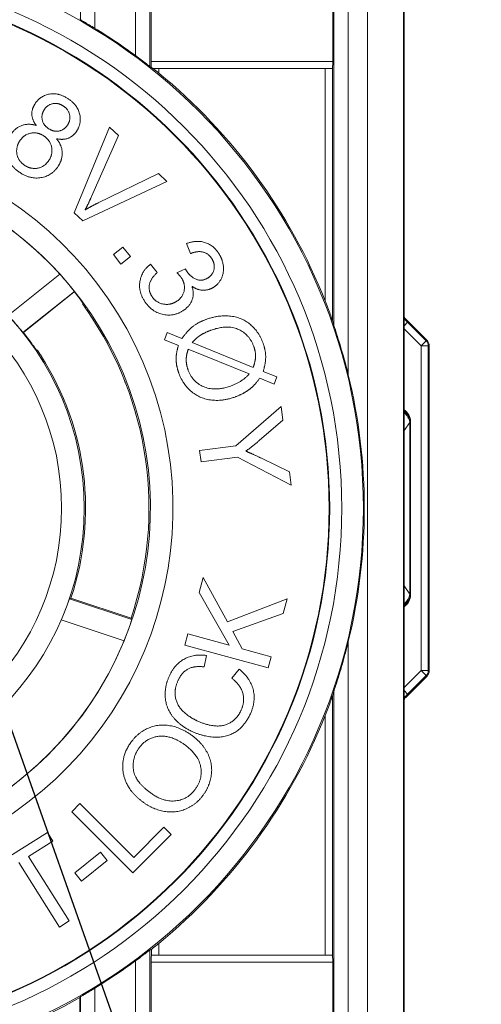
# Paper-space layout 'Layout1' of a CAD drawing. Units: inches. Extents: x 0 to 16.4, y 0 to 10.4.
# Drawn here: x 3 to 3.6, y 5.5 to 6.9 of the extents above; entities that cross this region are included whole.
import ezdxf

# ---------------------------------------------------------------- set-up
doc = ezdxf.new("R2010")
doc.units = ezdxf.units.IN
doc.header["$MEASUREMENT"] = 0
for name, color, linetype, lineweight in [('Symbol (ANSI)', 7, 'Continuous', 25), ('Visible (ANSI)', 7, 'Continuous', 18), ('Visible Narrow (ANSI)', 7, 'Continuous', 18)]:
    doc.layers.add(name, color=color, linetype=linetype, lineweight=lineweight)
doc.layers.add('Viewport1ForCustomObjects_0', color=7, linetype='Continuous')
doc.layers.add('Viewport2ForCustomObjects_0', color=7, linetype='Continuous')

# ---------------------------------------------------------------- blocks, each defined once
blk = doc.blocks.new('CustomObjectsInViewport2_0')
at = {"layer": 'Visible (ANSI)'}
for p, q in [((-10000.2908, -10001.9171), (-10000.2908, -10001.0351)), ((-10000.6419, -10001.4521), (-10000.6419, -10001.3721)), ((-10000.3898, -10001.3721), (-10000.3898, -10001.4521)), ((-10000.639, -10001.4621), (-10000.3903, -10001.4621)), ((-10000.6997, -10001.5431), (-10000.7487, -10001.6621)), ((-10000.6872, -10001.555), (-10000.6997, -10001.5431)), ((-10000.7246, -10001.6396), (-10000.6872, -10001.555)), ((-10000.6318, -10001.6075), (-10000.7154, -10001.6484)), ((-10000.6201, -10001.6187), (-10000.6318, -10001.6075)), ((-10000.7368, -10001.6733), (-10000.6201, -10001.6187)), ((-10000.7487, -10001.6621), (-10000.7368, -10001.6733)), ((-10000.5926, -10001.7048), (-10000.5872, -10001.7188)), ((-10000.6809, -10001.7097), (-10000.6941, -10001.7201)), ((-10000.6941, -10001.7201), (-10000.6837, -10001.7332)), ((-10000.6706, -10001.7228), (-10000.6809, -10001.7097)), ((-10000.6837, -10001.7332), (-10000.6706, -10001.7228)), ((-10000.6333, -10001.745), (-10000.6425, -10001.7334)), ((-10000.7685, -10001.7473), (-10000.8405, -10001.8046)), ((-10000.5942, -10001.7399), (-10000.606, -10001.7453)), ((-10000.8198, -10001.8281), (-10000.7484, -10001.7713)), ((-10000.7485, -10001.7719), (-10000.8192, -10001.8282)), ((-10000.2843, -10001.8138), (-10000.2885, -10001.8095)), ((-10000.2588, -10001.8392), (-10000.2843, -10001.8138)), ((-10000.6194, -10001.8283), (-10000.6231, -10001.8383)), ((-10000.5992, -10001.8365), (-10000.6194, -10001.8283)), ((-10000.6231, -10001.8383), (-10000.6039, -10001.8461)), ((-10000.5, -10001.8766), (-10000.5849, -10001.8422)), ((-10000.5903, -10001.8515), (-10000.5057, -10001.8858)), ((-10000.2559, -10002.2979), (-10000.2559, -10001.8463)), ((-10000.4672, -10001.8899), (-10000.4863, -10001.8822)), ((-10000.6778, -10001.8971), (-10000.6788, -10001.8971)), ((-10000.491, -10001.8917), (-10000.471, -10001.8999)), ((-10000.471, -10001.8999), (-10000.4672, -10001.8899)), ((-10000.2908, -10002.3201), (-10000.2908, -10001.9171)), ((-10000.4614, -10001.9309), (-10000.5241, -10001.9856)), ((-10000.4589, -10001.9501), (-10000.4614, -10001.9309)), ((-10000.4918, -10001.9782), (-10000.4589, -10001.9501)), ((-10000.2818, -10001.9521), (-10000.2818, -10002.1921)), ((-10000.5241, -10001.9856), (-10000.5745, -10001.9921)), ((-10000.5745, -10001.9921), (-10000.5725, -10002.0079)), ((-10000.5725, -10002.0079), (-10000.522, -10002.0014)), ((-10000.522, -10002.0014), (-10000.4474, -10002.0401)), ((-10000.4497, -10002.0218), (-10000.4877, -10002.0032)), ((-10000.4474, -10002.0401), (-10000.4497, -10002.0218)), ((-10000.5696, -10002.1683), (-10000.5752, -10002.1891)), ((-10000.5358, -10002.2297), (-10000.5696, -10002.1683)), ((-10000.6687, -10002.2267), (-10000.7552, -10002.1978)), ((-10000.7531, -10002.1968), (-10000.6697, -10002.2247)), ((-10000.5752, -10002.1891), (-10000.5335, -10002.2622)), ((-10000.4532, -10002.1978), (-10000.5358, -10002.2297)), ((-10000.4587, -10002.218), (-10000.4532, -10002.1978)), ((-10000.7667, -10002.2269), (-10000.6794, -10002.2561)), ((-10000.5284, -10002.2432), (-10000.4587, -10002.218)), ((-10000.5909, -10002.2466), (-10000.5951, -10002.262)), ((-10000.5335, -10002.2622), (-10000.5909, -10002.2466)), ((-10000.5153, -10002.2672), (-10000.5284, -10002.2432)), ((-10000.5951, -10002.262), (-10000.4793, -10002.2935)), ((-10000.4751, -10002.2781), (-10000.5153, -10002.2672)), ((-10000.568, -10002.2923), (-10000.5648, -10002.2765)), ((-10000.4793, -10002.2935), (-10000.4751, -10002.2781)), ((-10000.5195, -10002.2954), (-10000.5299, -10002.3081)), ((-10000.2843, -10002.3304), (-10000.2588, -10002.305)), ((-10000.2908, -10003.1091), (-10000.2908, -10002.3201)), ((-10000.2885, -10002.3346), (-10000.2843, -10002.3304)), ((-10000.7408, -10002.4819), (-10000.752, -10002.4932)), ((-10000.6659, -10002.5566), (-10000.7408, -10002.4819)), ((-10000.752, -10002.4932), (-10000.6671, -10002.5779)), ((-10000.7858, -10002.5221), (-10000.8663, -10002.5728)), ((-10000.7783, -10002.5341), (-10000.7858, -10002.5221)), ((-10000.6671, -10002.5779), (-10000.6141, -10002.5248)), ((-10000.6241, -10002.5148), (-10000.6659, -10002.5566)), ((-10000.6141, -10002.5248), (-10000.6241, -10002.5148)), ((-10000.8119, -10002.5553), (-10000.7783, -10002.5341)), ((-10000.7555, -10002.6448), (-10000.8119, -10002.5553)), ((-10000.7123, -10002.5495), (-10000.7477, -10002.5779)), ((-10000.703, -10002.561), (-10000.7123, -10002.5495)), ((-10000.8253, -10002.5638), (-10000.769, -10002.6533)), ((-10000.7384, -10002.5895), (-10000.703, -10002.561)), ((-10000.7477, -10002.5779), (-10000.7384, -10002.5895)), ((-10000.769, -10002.6533), (-10000.7555, -10002.6448)), ((-10000.3903, -10002.6921), (-10000.6413, -10002.6921)), ((-10000.6419, -10002.8221), (-10000.6419, -10002.7021)), ((-10000.3898, -10002.7021), (-10000.3898, -10002.8221)), ((-10000.7406, -10002.7512), (-10000.7406, -10003.4079))]:
    blk.add_line(p, q, dxfattribs=at)
for radius in [0.7318, 0.731, 0.3911, 0.3597]:
    blk.add_circle((-10001.1258, -10002.0721), radius, dxfattribs=at)
at = {"layer": 'Visible (ANSI)', "extrusion": (0, 0, -1)}
for centre, radius, start, end in [((10001.1258, -10002.0721), 0.7799, 121.3625, 126.3575), ((10001.1258, -10002.0721), 0.7805, 129.3112, 158.3588), ((10001.1258, -10002.0721), 0.4829, 64.6805, 52.4141), ((10001.1258, -10002.0721), 0.4829, 115.4049, 137.7331), ((10001.1258, -10002.0721), 0.4822, 141.5, 142.5735), ((10000.2659, -10001.8463), 0.01, 135, 180), ((10001.1258, -10002.0721), 0.393, 147.569, 198.5), ((10001.1258, -10002.0721), 0.7799, 166.275, 193.725), ((10001.1258, -10002.0721), 0.4829, 202.4049, 240.7763), ((10000.2659, -10002.2979), 0.01, 180, 225), ((10001.1258, -10002.0721), 0.7805, 201.6412, 230.6888), ((10001.1258, -10002.0721), 0.7799, 233.6425, 238.6375), ((10001.1258, -10002.0721), 0.7808, 240.4385, 299.5615)]:
    blk.add_arc(centre, radius, start, end, dxfattribs=at)
at = {"layer": 'Visible (ANSI)'}
for centre, radius, start, end in [((-10001.1258, -10002.0721), 0.5143, 127.6244, 116.0287), ((-10001.1258, -10002.0721), 0.481, 341.5, 34.7582), ((-10001.1258, -10002.0721), 0.3918, 35.6667, 38.5), ((-10000.3018, -10001.9521), 0.02, 0.0005, 56.6332), ((-10000.3018, -10002.1921), 0.02, 303.3668, 359.9995)]:
    blk.add_arc(centre, radius, start, end, dxfattribs=at)
for centre, major_axis, ratio, start_param, end_param in [((-10001.006, -10002.0721), (0.7197, 0), 0.986038, 1.040045, 1.042997), ((-10001.3704, -10001.8275), (-0.4891, 0.4891), 0.866047, 4.057414, 4.061016), ((-10001.1237, -10002.0747), (0.2437, -0.3063), 0.999963, 1.580607, 1.660618), ((-10001.2805, -10002.0721), (-0.9287, 0), 0.986038, 3.422323, 3.43067), ((-10000.2814, -10001.8025), (-0.00924, -0.00383), 0.999866, 6.242076, 6.675869), ((-10001.1247, -10002.0689), (0.1242, 0.3712), 0.999963, 4.619592, 4.699613), ((-10001.2805, -10002.0721), (-0.9287, 0), 0.986038, 2.852516, 2.860862), ((-10000.2814, -10002.3417), (-0.00924, 0.00383), 0.999866, 5.890502, 6.324295), ((-10001.006, -10002.0721), (0.7197, 0), 0.986038, 5.240189, 5.243696)]:
    blk.add_ellipse(centre, major_axis=major_axis, ratio=ratio, start_param=start_param, end_param=end_param, dxfattribs=at)
at = {"layer": 'Visible (ANSI)', "extrusion": (0, 0, -1)}
for centre, major_axis, ratio, start_param, end_param in [((-10000.6413, -10001.4521), (0, 0.01), 0.052408, 3.792272, 4.712389), ((-10000.3903, -10001.4521), (0, -0.01), 0.052408, 4.712389, 6.283185), ((-10001.1284, -10002.0688), (0.3005, -0.3777), 0.999963, 4.655279, 4.7201), ((-10000.9584, -10002.2395), (-0.3348, 0.3348), 0.866047, 1.218938, 1.223385), ((-10001.1271, -10002.076), (0.1531, 0.4577), 0.999963, 1.56549, 1.630317), ((-10000.6413, -10002.7021), (0, 0.01), 0.052408, 4.712389, 6.283185), ((-10000.3903, -10002.7021), (0, -0.01), 0.052408, 3.141593, 4.712389)]:
    blk.add_ellipse(centre, major_axis=major_axis, ratio=ratio, start_param=start_param, end_param=end_param, dxfattribs=at)
at = {"layer": 'Visible (ANSI)'}
for points in [[(-10000.7399, -10001.3941), (-10000.7403, -10001.3935), (-10000.7406, -10001.3929)], [(-10000.7574, -10001.5036), (-10000.7704, -10001.4951), (-10000.7959, -10001.4998), (-10000.803, -10001.5108)], [(-10000.803, -10001.5108), (-10000.8077, -10001.518), (-10000.8071, -10001.5333), (-10000.8012, -10001.5411)], [(-10000.79, -10001.5186), (-10000.7859, -10001.5123), (-10000.7708, -10001.5092), (-10000.7637, -10001.5139)], [(-10000.7637, -10001.5139), (-10000.7567, -10001.5184), (-10000.7535, -10001.5337), (-10000.7579, -10001.5405)], [(-10000.7452, -10001.5488), (-10000.738, -10001.5378), (-10000.7442, -10001.5122), (-10000.7574, -10001.5036)], [(-10000.7841, -10001.5454), (-10000.7914, -10001.5407), (-10000.7946, -10001.5257), (-10000.79, -10001.5186)], [(-10000.8012, -10001.5411), (-10000.812, -10001.5375), (-10000.8306, -10001.5443), (-10000.8369, -10001.5541)], [(-10000.7579, -10001.5405), (-10000.7621, -10001.547), (-10000.777, -10001.5501), (-10000.7841, -10001.5454)], [(-10000.8369, -10001.5541), (-10000.8455, -10001.5673), (-10000.8387, -10001.5968), (-10000.8238, -10001.6064)], [(-10000.8243, -10001.5624), (-10000.8186, -10001.5538), (-10000.7998, -10001.5496), (-10000.7911, -10001.5553)], [(-10000.7911, -10001.5553), (-10000.7822, -10001.5611), (-10000.7779, -10001.5804), (-10000.7837, -10001.5894)], [(-10000.7732, -10001.5593), (-10000.7638, -10001.5614), (-10000.7497, -10001.5558), (-10000.7452, -10001.5488)], [(-10000.8172, -10001.5964), (-10000.8229, -10001.5927), (-10000.8291, -10001.5809), (-10000.8277, -10001.5677), (-10000.8243, -10001.5624)], [(-10000.7709, -10001.5975), (-10000.7648, -10001.5882), (-10000.7657, -10001.5684), (-10000.7732, -10001.5593)], [(-10000.8238, -10001.6064), (-10000.8089, -10001.6161), (-10000.7793, -10001.6104), (-10000.7709, -10001.5975)], [(-10000.7837, -10001.5894), (-10000.7894, -10001.5981), (-10000.8083, -10001.6021), (-10000.8172, -10001.5964)], [(-10000.7335, -10001.6582), (-10000.7291, -10001.6498), (-10000.7246, -10001.6396)], [(-10000.7154, -10001.6484), (-10000.7248, -10001.653), (-10000.7335, -10001.6582)], [(-10000.5473, -10001.7196), (-10000.5546, -10001.7074), (-10000.5785, -10001.6995), (-10000.5926, -10001.7048)], [(-10000.5872, -10001.7188), (-10000.577, -10001.7146), (-10000.5619, -10001.7188), (-10000.5574, -10001.7261)], [(-10000.5557, -10001.7658), (-10000.5487, -10001.7616), (-10000.5408, -10001.7465), (-10000.5422, -10001.728), (-10000.5473, -10001.7196)], [(-10000.6425, -10001.7334), (-10000.6546, -10001.7424), (-10000.6599, -10001.77), (-10000.6517, -10001.7835)], [(-10000.5574, -10001.7261), (-10000.5529, -10001.7336), (-10000.5563, -10001.7484), (-10000.5633, -10001.7527)], [(-10000.6413, -10001.7773), (-10000.6458, -10001.7698), (-10000.6427, -10001.7536), (-10000.6333, -10001.745)], [(-10000.606, -10001.7453), (-10000.6014, -10001.7497), (-10000.5993, -10001.7533)], [(-10000.5931, -10001.7421), (-10000.5936, -10001.7413), (-10000.5942, -10001.7399)], [(-10000.5633, -10001.7527), (-10000.572, -10001.7579), (-10000.5883, -10001.7501), (-10000.5931, -10001.7421)], [(-10000.5993, -10001.7533), (-10000.594, -10001.762), (-10000.5984, -10001.7802), (-10000.6071, -10001.7854)], [(-10000.7485, -10001.7719), (-10000.7484, -10001.7716), (-10000.7484, -10001.7713)], [(-10000.5987, -10001.7987), (-10000.5888, -10001.7927), (-10000.5816, -10001.7747), (-10000.5851, -10001.7642)], [(-10000.5851, -10001.7642), (-10000.5776, -10001.7693), (-10000.5623, -10001.7698), (-10000.5557, -10001.7658)], [(-10000.6517, -10001.7835), (-10000.6427, -10001.7985), (-10000.6121, -10001.8068), (-10000.5987, -10001.7987)], [(-10000.6071, -10001.7854), (-10000.6161, -10001.7909), (-10000.6359, -10001.7862), (-10000.6413, -10001.7773)], [(-10000.5646, -10001.8098), (-10000.576, -10001.8138), (-10000.5904, -10001.8248), (-10000.5992, -10001.8365)], [(-10000.4865, -10001.843), (-10000.492, -10001.8277), (-10000.515, -10001.8076), (-10000.5472, -10001.8035), (-10000.5646, -10001.8098)], [(-10000.8192, -10001.8282), (-10000.8195, -10001.8281), (-10000.8198, -10001.8281)], [(-10000.5741, -10001.8325), (-10000.5678, -10001.8283), (-10000.5588, -10001.8251)], [(-10000.5588, -10001.8251), (-10000.5362, -10001.817), (-10000.5054, -10001.8308), (-10000.4993, -10001.8477)], [(-10000.5849, -10001.8422), (-10000.5789, -10001.8356), (-10000.5741, -10001.8325)], [(-10000.4863, -10001.8822), (-10000.4828, -10001.8708), (-10000.4828, -10001.8533), (-10000.4865, -10001.843)], [(-10000.6039, -10001.8461), (-10000.6072, -10001.8572), (-10000.6072, -10001.8647)], [(-10000.5931, -10001.8649), (-10000.593, -10001.8592), (-10000.5903, -10001.8515)], [(-10000.4993, -10001.8477), (-10000.4967, -10001.855), (-10000.4969, -10001.8673), (-10000.5, -10001.8766)], [(-10000.6072, -10001.8647), (-10000.6071, -10001.8745), (-10000.6033, -10001.8851)], [(-10000.5906, -10001.88), (-10000.5934, -10001.8724), (-10000.5931, -10001.8649)], [(-10000.6033, -10001.8851), (-10000.5982, -10001.8993), (-10000.5752, -10001.9197), (-10000.5431, -10001.924), (-10000.5257, -10001.9178)], [(-10000.5316, -10001.9025), (-10000.5531, -10001.9102), (-10000.5846, -10001.8968), (-10000.5906, -10001.88)], [(-10000.5057, -10001.8858), (-10000.5156, -10001.8968), (-10000.5316, -10001.9025)], [(-10000.5051, -10001.9069), (-10000.4985, -10001.9019), (-10000.491, -10001.8917)], [(-10000.5257, -10001.9178), (-10000.5136, -10001.9134), (-10000.5051, -10001.9069)], [(-10000.5104, -10001.9929), (-10000.501, -10001.9861), (-10000.4918, -10001.9782)], [(-10000.4877, -10002.0032), (-10000.5004, -10001.9971), (-10000.5104, -10001.9929)], [(-10000.7552, -10002.1978), (-10000.7542, -10002.1973), (-10000.7531, -10002.1968)], [(-10000.6687, -10002.2267), (-10000.6692, -10002.2257), (-10000.6697, -10002.2247)], [(-10000.5648, -10002.2765), (-10000.5819, -10002.2739), (-10000.6089, -10002.2883), (-10000.6165, -10002.3047)], [(-10000.6043, -10002.3108), (-10000.5992, -10002.2998), (-10000.5817, -10002.2905), (-10000.568, -10002.2923)], [(-10000.5041, -10002.3574), (-10000.4962, -10002.3404), (-10000.5039, -10002.3082), (-10000.5195, -10002.2954)], [(-10000.6165, -10002.3047), (-10000.6232, -10002.3191), (-10000.6213, -10002.3492), (-10000.602, -10002.374), (-10000.585, -10002.3819)], [(-10000.5299, -10002.3081), (-10000.5175, -10002.3175), (-10000.5114, -10002.3408), (-10000.5171, -10002.3529)], [(-10000.5782, -10002.367), (-10000.589, -10002.362), (-10000.606, -10002.3458), (-10000.6101, -10002.3233), (-10000.6043, -10002.3108)], [(-10000.585, -10002.3819), (-10000.5694, -10002.3892), (-10000.5369, -10002.3903), (-10000.5123, -10002.3749), (-10000.5041, -10002.3574)], [(-10000.5171, -10002.3529), (-10000.5217, -10002.3628), (-10000.5398, -10002.375), (-10000.5643, -10002.3735), (-10000.5782, -10002.367)], [(-10000.586, -10002.3868), (-10000.6006, -10002.3763), (-10000.6319, -10002.3712), (-10000.6603, -10002.3837), (-10000.67, -10002.3972)], [(-10000.6589, -10002.4051), (-10000.6519, -10002.3954), (-10000.6311, -10002.3868), (-10000.6076, -10002.3915), (-10000.5957, -10002.4)], [(-10000.569, -10002.4694), (-10000.56, -10002.4567), (-10000.5563, -10002.4261), (-10000.5712, -10002.3973), (-10000.586, -10002.3868)], [(-10000.67, -10002.3972), (-10000.6847, -10002.4178), (-10000.6759, -10002.4636), (-10000.6516, -10002.481)], [(-10000.6419, -10002.4677), (-10000.664, -10002.452), (-10000.6686, -10002.4188), (-10000.6589, -10002.4051)], [(-10000.5957, -10002.4), (-10000.5767, -10002.4135), (-10000.5697, -10002.4469), (-10000.5802, -10002.4615)], [(-10000.6516, -10002.481), (-10000.6387, -10002.4902), (-10000.6077, -10002.4954), (-10000.5789, -10002.4832), (-10000.569, -10002.4694)], [(-10000.5802, -10002.4615), (-10000.5904, -10002.4759), (-10000.6243, -10002.4803), (-10000.6419, -10002.4677)], [(-10000.7406, -10002.7512), (-10000.7403, -10002.7506), (-10000.7399, -10002.75)]]:
    blk.add_open_spline(points, degree=2, dxfattribs=at)
for points, knots in [([(-10000.7199, -10001.4061), (-10000.7199, -10001.4061), (-10000.72, -10001.4061), (-10000.7225, -10001.4045), (-10000.7252, -10001.4029), (-10000.7303, -10001.3999), (-10000.7327, -10001.3985), (-10000.7361, -10001.3964), (-10000.7375, -10001.3956), (-10000.7394, -10001.3945), (-10000.7399, -10001.3942), (-10000.7399, -10001.3941)], [0.24976718, 0.24976718, 0.24976718, 0.24976718, 0.25003707, 0.25003707, 0.27251068, 0.27251068, 0.29498429, 0.29498429, 0.31398312, 0.31398312, 0.33232055, 0.33232055, 0.33232055, 0.33232055]), ([(-10000.6435, -10001.459), (-10000.6436, -10001.4589), (-10000.6441, -10001.4585), (-10000.6459, -10001.4572), (-10000.6473, -10001.4561), (-10000.6507, -10001.4535), (-10000.6531, -10001.4517), (-10000.6582, -10001.4479), (-10000.6609, -10001.4459), (-10000.6635, -10001.444)], [0.00237319, 0.00237319, 0.00237319, 0.00237319, 0.01896997, 0.01896997, 0.03793994, 0.03793994, 0.06220588, 0.06220588, 0.08614592, 0.08614592, 0.08614592, 0.08614592]), ([(-10000.639, -10001.4621), (-10000.639, -10001.4621), (-10000.6391, -10001.462), (-10000.6394, -10001.4618), (-10000.6396, -10001.4616), (-10000.6403, -10001.4611), (-10000.641, -10001.4606), (-10000.6417, -10001.46)], [0.1033399, 0.1033399, 0.1033399, 0.1033399, 0.10788769, 0.10788769, 0.1126087, 0.1126087, 0.12094454, 0.12094454, 0.12094454, 0.12094454]), ([(-10000.6313, -10001.4682), (-10000.6325, -10001.4672), (-10000.6338, -10001.4662), (-10000.6362, -10001.4642), (-10000.6374, -10001.4633), (-10000.6385, -10001.4624), (-10000.6387, -10001.4622), (-10000.6389, -10001.4621)], [0.13260042, 0.13260042, 0.13260042, 0.13260042, 0.14419064, 0.14419064, 0.15596215, 0.15596215, 0.15825837, 0.15825837, 0.15825837, 0.15825837]), ([(-10000.7369, -10001.7872), (-10000.7369, -10001.7872), (-10000.7371, -10001.787), (-10000.7377, -10001.7861), (-10000.7381, -10001.7855), (-10000.7392, -10001.7841), (-10000.7398, -10001.7831), (-10000.7413, -10001.7811), (-10000.7421, -10001.7801), (-10000.7429, -10001.7791), (-10000.7429, -10001.7791), (-10000.7429, -10001.7791)], [0.00047564, 0.00047564, 0.00047564, 0.00047564, 0.00959551, 0.00959551, 0.01919101, 0.01919101, 0.02883747, 0.02883747, 0.03848394, 0.03848394, 0.03851341, 0.03851341, 0.03851341, 0.03851341]), ([(-10000.7306, -10001.7979), (-10000.7306, -10001.7979), (-10000.7307, -10001.7978), (-10000.7314, -10001.7968), (-10000.7322, -10001.7957), (-10000.7336, -10001.7936), (-10000.7343, -10001.7927), (-10000.7353, -10001.7912), (-10000.7357, -10001.7906), (-10000.7363, -10001.7898), (-10000.7364, -10001.7895), (-10000.7365, -10001.7895)], [0.03855246, 0.03855246, 0.03855246, 0.03855246, 0.03859249, 0.03859249, 0.04831244, 0.04831244, 0.05803239, 0.05803239, 0.06759394, 0.06759394, 0.07667888, 0.07667888, 0.07667888, 0.07667888]), ([(-10000.3903, -10001.811), (-10000.3903, -10001.811), (-10000.3904, -10001.8109), (-10000.3905, -10001.8104), (-10000.3907, -10001.8101), (-10000.3914, -10001.808), (-10000.3923, -10001.8053), (-10000.3952, -10001.7974), (-10000.3979, -10001.7903), (-10000.4003, -10001.7844), (-10000.4003, -10001.7843), (-10000.4003, -10001.7842)], [0.00152809, 0.00152809, 0.00152809, 0.00152809, 0.00434265, 0.00434265, 0.0086853, 0.0086853, 0.0284967, 0.0284967, 0.0766701, 0.0766701, 0.07722774, 0.07722774, 0.07722774, 0.07722774]), ([(-10000.3682, -10001.887), (-10000.3711, -10001.8751), (-10000.3742, -10001.8635), (-10000.3788, -10001.8478), (-10000.3804, -10001.8425), (-10000.3836, -10001.8323), (-10000.3852, -10001.8273), (-10000.3869, -10001.8221), (-10000.3874, -10001.8208), (-10000.3878, -10001.8194), (-10000.388, -10001.819), (-10000.3881, -10001.8186), (-10000.3881, -10001.8184), (-10000.3881, -10001.8184)], [0.8015864, 0.8015864, 0.8015864, 0.8015864, 0.8875637, 0.8875637, 0.9269419, 0.9269419, 0.9663202, 0.9663202, 0.978859, 0.978859, 0.9851283, 0.9851283, 0.9882808, 0.9882808, 0.9882808, 0.9882808]), ([(-10000.8075, -10001.8436), (-10000.8067, -10001.8446), (-10000.806, -10001.8457), (-10000.8045, -10001.8478), (-10000.8038, -10001.8487), (-10000.8028, -10001.8502), (-10000.8024, -10001.8508), (-10000.8018, -10001.8517), (-10000.8016, -10001.8519), (-10000.8016, -10001.8519)], [0.03854036, 0.03854036, 0.03854036, 0.03854036, 0.04821806, 0.04821806, 0.05793218, 0.05793218, 0.06748976, 0.06748976, 0.0766467, 0.0766467, 0.0766467, 0.0766467]), ([(-10000.7998, -10001.8528), (-10000.7997, -10001.8528), (-10000.7996, -10001.8531), (-10000.799, -10001.8539), (-10000.7986, -10001.8545), (-10000.7975, -10001.856), (-10000.7969, -10001.857), (-10000.7955, -10001.8591), (-10000.7948, -10001.8602), (-10000.7941, -10001.8613)], [0.00039965, 0.00039965, 0.00039965, 0.00039965, 0.00960515, 0.00960515, 0.01921031, 0.01921031, 0.0289469, 0.0289469, 0.03863408, 0.03863408, 0.03863408, 0.03863408]), ([(-10000.3881, -10002.3258), (-10000.3881, -10002.3257), (-10000.3881, -10002.3256), (-10000.3879, -10002.3251), (-10000.3878, -10002.3247), (-10000.387, -10002.3224), (-10000.386, -10002.3193), (-10000.3824, -10002.3082), (-10000.3793, -10002.2983), (-10000.3735, -10002.2779), (-10000.3707, -10002.2674), (-10000.3683, -10002.2576), (-10000.3682, -10002.2574), (-10000.3682, -10002.2571)], [0.0030146, 0.0030146, 0.0030146, 0.0030146, 0.0062806, 0.0062806, 0.0125611, 0.0125611, 0.0367432, 0.0367432, 0.1120378, 0.1120378, 0.1873324, 0.1873324, 0.1891412, 0.1891412, 0.1891412, 0.1891412]), ([(-10000.4003, -10002.3599), (-10000.4003, -10002.3599), (-10000.4003, -10002.3598), (-10000.3979, -10002.3539), (-10000.3952, -10002.3468), (-10000.3923, -10002.3389), (-10000.3914, -10002.3362), (-10000.3907, -10002.3341), (-10000.3905, -10002.3337), (-10000.3904, -10002.3333), (-10000.3903, -10002.3332), (-10000.3903, -10002.3331)], [0.21964761, 0.21964761, 0.21964761, 0.21964761, 0.22020524, 0.22020524, 0.26837864, 0.26837864, 0.28819004, 0.28819004, 0.29253269, 0.29253269, 0.29534725, 0.29534725, 0.29534725, 0.29534725]), ([(-10000.6413, -10002.6839), (-10000.6413, -10002.6839), (-10000.641, -10002.6837), (-10000.64, -10002.6829), (-10000.6392, -10002.6823), (-10000.6374, -10002.6809), (-10000.6362, -10002.68), (-10000.6338, -10002.678), (-10000.6325, -10002.677), (-10000.6313, -10002.676)], [0.0011876, 0.0011876, 0.0011876, 0.0011876, 0.01016448, 0.01016448, 0.02032896, 0.02032896, 0.03210047, 0.03210047, 0.04369069, 0.04369069, 0.04369069, 0.04369069]), ([(-10000.6635, -10002.7002), (-10000.6609, -10002.6983), (-10000.6582, -10002.6963), (-10000.6531, -10002.6924), (-10000.6507, -10002.6906), (-10000.6473, -10002.688), (-10000.6459, -10002.687), (-10000.6441, -10002.6856), (-10000.6436, -10002.6853), (-10000.6435, -10002.6852)], [0.25820245, 0.25820245, 0.25820245, 0.25820245, 0.28214249, 0.28214249, 0.30640843, 0.30640843, 0.3253784, 0.3253784, 0.34197518, 0.34197518, 0.34197518, 0.34197518]), ([(-10000.7399, -10002.75), (-10000.7399, -10002.75), (-10000.7394, -10002.7497), (-10000.7375, -10002.7486), (-10000.7361, -10002.7477), (-10000.7327, -10002.7457), (-10000.7303, -10002.7443), (-10000.7252, -10002.7413), (-10000.7225, -10002.7396), (-10000.72, -10002.7381), (-10000.7199, -10002.7381), (-10000.7199, -10002.738)], [0.00066141, 0.00066141, 0.00066141, 0.00066141, 0.01899883, 0.01899883, 0.03799767, 0.03799767, 0.06047128, 0.06047128, 0.08294489, 0.08294489, 0.08321478, 0.08321478, 0.08321478, 0.08321478])]:
    blk.add_open_spline(points, degree=3, knots=knots, dxfattribs=at)
at = {"layer": 'Visible Narrow (ANSI)'}
for p, q in [((-10000.2915, -10003.1034), (-10000.2915, -10001.0407)), ((-10000.7399, -10001.0579), (-10000.7399, -10001.3941)), ((-10000.7199, -10001.4061), (-10000.7199, -10001.0579)), ((-10000.6635, -10001.0579), (-10000.6635, -10001.444)), ((-10000.6435, -10001.459), (-10000.6435, -10001.0579)), ((-10000.3881, -10001.0579), (-10000.3881, -10001.8184)), ((-10000.3682, -10001.887), (-10000.3682, -10001.0579)), ((-10000.3415, -10001.0579), (-10000.3415, -10003.0863)), ((-10000.3898, -10001.4521), (-10000.6419, -10001.4521)), ((-10000.6313, -10001.4682), (-10000.6313, -10001.4621)), ((-10000.4003, -10001.4621), (-10000.4003, -10001.7842)), ((-10000.3903, -10001.811), (-10000.3903, -10001.4621)), ((-10000.2908, -10001.8111), (-10000.2898, -10001.8101)), ((-10000.2908, -10001.8192), (-10000.2858, -10001.8141)), ((-10000.2898, -10001.8101), (-10000.2885, -10001.8095)), ((-10000.2858, -10001.8141), (-10000.2898, -10001.8101)), ((-10000.2885, -10001.8095), (-10000.2843, -10001.8138)), ((-10000.2601, -10001.8397), (-10000.2858, -10001.8141)), ((-10000.2843, -10001.8138), (-10000.2588, -10001.8392)), ((-10000.2908, -10001.8232), (-10000.2672, -10001.8468)), ((-10000.2672, -10001.8468), (-10000.2601, -10001.8397)), ((-10000.2588, -10001.8392), (-10000.2601, -10001.8397)), ((-10000.2672, -10001.8468), (-10000.2672, -10002.2974)), ((-10000.2572, -10001.8468), (-10000.2672, -10001.8468)), ((-10000.2572, -10001.8468), (-10000.2559, -10001.8463)), ((-10000.2572, -10002.2974), (-10000.2572, -10001.8468)), ((-10000.2559, -10001.8463), (-10000.2559, -10002.2979)), ((-10000.2908, -10001.9644), (-10000.2829, -10001.9529)), ((-10000.2829, -10001.9529), (-10000.2829, -10002.1913)), ((-10000.2829, -10001.9529), (-10000.282, -10001.9529)), ((-10000.282, -10001.9522), (-10000.2818, -10001.9521)), ((-10000.282, -10001.9529), (-10000.282, -10001.9522)), ((-10000.282, -10002.1913), (-10000.282, -10001.9529)), ((-10000.2829, -10002.1913), (-10000.2908, -10002.1798)), ((-10000.282, -10002.1913), (-10000.2829, -10002.1913)), ((-10000.282, -10002.1919), (-10000.282, -10002.1913)), ((-10000.2818, -10002.1921), (-10000.282, -10002.1919)), ((-10000.3682, -10003.0863), (-10000.3682, -10002.2571)), ((-10000.2672, -10002.2974), (-10000.2908, -10002.321)), ((-10000.2858, -10002.33), (-10000.2601, -10002.3044)), ((-10000.2588, -10002.305), (-10000.2843, -10002.3304)), ((-10000.2672, -10002.2974), (-10000.2572, -10002.2974)), ((-10000.2601, -10002.3044), (-10000.2672, -10002.2974)), ((-10000.2601, -10002.3044), (-10000.2588, -10002.305)), ((-10000.2559, -10002.2979), (-10000.2572, -10002.2974)), ((-10000.3903, -10002.6921), (-10000.3903, -10002.3331)), ((-10000.3881, -10002.3258), (-10000.3881, -10003.0863)), ((-10000.2858, -10002.33), (-10000.2908, -10002.325)), ((-10000.2898, -10002.3341), (-10000.2908, -10002.3331)), ((-10000.2898, -10002.3341), (-10000.2858, -10002.33)), ((-10000.2885, -10002.3346), (-10000.2898, -10002.3341)), ((-10000.2843, -10002.3304), (-10000.2885, -10002.3346)), ((-10000.4003, -10002.3599), (-10000.4003, -10002.6921)), ((-10000.6313, -10002.6921), (-10000.6313, -10002.676)), ((-10000.6435, -10003.0863), (-10000.6435, -10002.6852)), ((-10000.6413, -10002.6839), (-10000.6413, -10002.6921)), ((-10000.6635, -10002.7002), (-10000.6635, -10003.0863)), ((-10000.6419, -10002.7021), (-10000.3898, -10002.7021)), ((-10000.7199, -10003.0863), (-10000.7199, -10002.738)), ((-10000.7399, -10002.75), (-10000.7399, -10003.0863))]:
    blk.add_line(p, q, dxfattribs=at)
for radius in [0.7786, 0.7486]:
    blk.add_circle((-10001.1258, -10002.0721), radius, dxfattribs=at)
for centre, radius, start, end in [((-10000.2672, -10001.8468), 0.01, 0, 44.9982), ((-10000.302, -10001.9522), 0.02, 0, 56.1518), ((-10000.302, -10002.1919), 0.02, 303.8474, 359.9992), ((-10000.2672, -10002.2974), 0.01, 315, 359.9982)]:
    blk.add_arc(centre, radius, start, end, dxfattribs=at)
at = {"layer": 'Visible Narrow (ANSI)', "extrusion": (0, 0, -1)}
for centre, start, end in [((10000.2659, -10001.8463), 135, 179.9982), ((10000.2659, -10002.2979), 180, 224.9982)]:
    blk.add_arc(centre, 0.01, start, end, dxfattribs=at)
for centre, major_axis, ratio, start_param, end_param in [((-10000.2827, -10001.803), (-0.00924, -0.00383), 0.999866, 5.890502, 6.045713), ((-10000.302, -10001.9529), (0.0165, -0.0113), 0.872972, 4.790414, 5.616088), ((-10000.302, -10002.1913), (-0.0165, -0.0113), 0.872972, 3.80869, 4.634364), ((-10000.302, -10002.1913), (0.02, 0.0002), 0.908334, 0.010433, 0.988281), ((-10000.302, -10002.1919), (0.02, 0.0002), 0.908334, 0.010433, 0.988662), ((-10000.2827, -10002.3412), (-0.00924, 0.00383), 0.999866, 0.237472, 0.392683)]:
    blk.add_ellipse(centre, major_axis=major_axis, ratio=ratio, start_param=start_param, end_param=end_param, dxfattribs=at)
at = {"layer": 'Visible Narrow (ANSI)'}
for centre, end_param in [((-10000.302, -10001.9522), 0.988662), ((-10000.302, -10001.9529), 0.988281)]:
    blk.add_ellipse(centre, major_axis=(0.02, -0.0002), ratio=0.908334, start_param=0.010433, end_param=end_param, dxfattribs=at)
blk = doc.blocks.new('CustomObjectsInViewport1_0')
at = {"layer": 'Symbol (ANSI)'}
blk.add_line((3.2997, 6.2644), (3.9659, 4.3849), dxfattribs=at)

psp = doc.layouts.get("Layout1")

# ---------------------------------------------------------------- block references
at = {"layer": 'Viewport1ForCustomObjects_0'}
psp.add_blockref('CustomObjectsInViewport1_0', (-0.3225, -0.3225), dxfattribs=at)
at = {"layer": 'Viewport2ForCustomObjects_0'}
psp.add_blockref('CustomObjectsInViewport2_0', (10003.8269, 10008.2824), dxfattribs=at)

doc.saveas('drawing.dxf')
